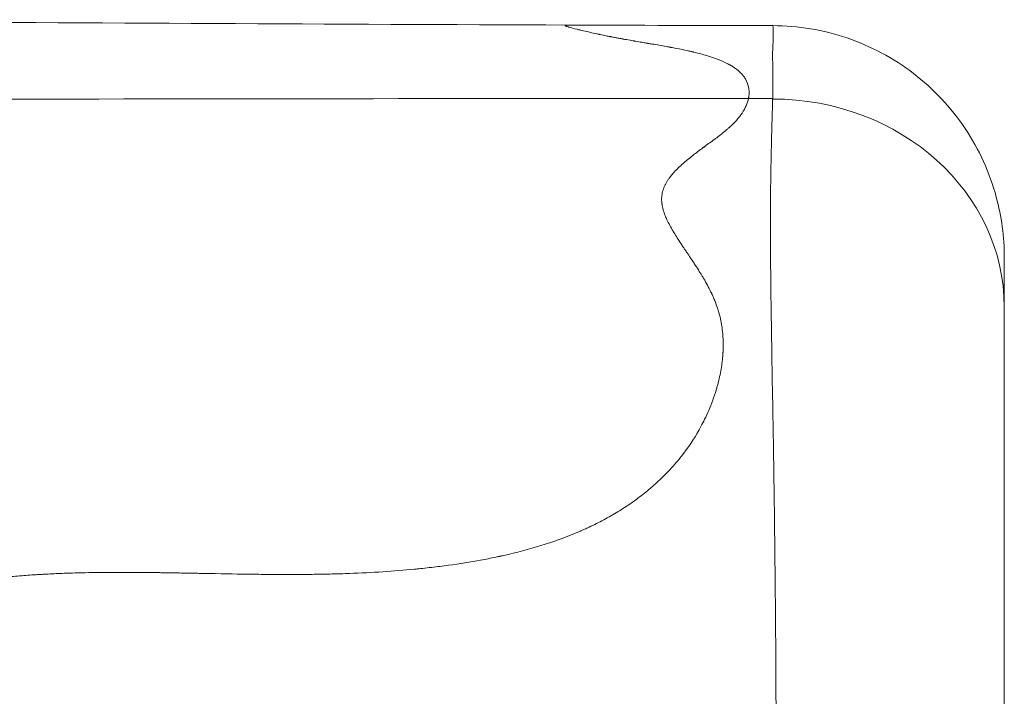
# Model space of a CAD drawing. Extents: x -82266 to -69628, y 18105 to 27015.
# Drawn here: x -78750 to -78696, y 21651 to 21688 of the extents above; entities that cross this region are included whole.
import ezdxf

# ---------------------------------------------------------------- set-up
doc = ezdxf.new("R2010")
doc.units = 0
doc.header["$MEASUREMENT"] = 0
doc.layers.add('外形線', color=7, linetype='CONTINUOUS', lineweight=18)

msp = doc.modelspace()

# ---------------------------------------------------------------- linework, layer by layer
at = {"layer": '外形線'}
for centre, major_axis, ratio, start_param, end_param in [((-78708.726, 21684.015), (-0.009, -0.315), 0.00068, 1.524449, 1.64607), ((-78708.74, 21672.595), (12.7, 0), 0.898111, 0, 1.569755)]:
    msp.add_ellipse(centre, major_axis=major_axis, ratio=ratio, start_param=start_param, end_param=end_param, dxfattribs=at)
for points in [[(-78797.64, 21688.349), (-78771.732, 21688.349), (-78745.833, 21688.145), (-78719.928, 21688.055)], [(-78720.093, 21688.038), (-78720.098, 21688.034), (-78720.097, 21688.03), (-78720.092, 21688.024)], [(-78720.068, 21688.048), (-78720.081, 21688.045), (-78720.089, 21688.042), (-78720.093, 21688.038)], [(-78720.092, 21688.024), (-78720.087, 21688.019), (-78720.077, 21688.013), (-78720.063, 21688.006)], [(-78720.044, 21688.051), (-78720.053, 21688.05), (-78720.061, 21688.049), (-78720.068, 21688.048)], [(-78720.063, 21688.006), (-78720.06, 21688.004), (-78720.056, 21688.002), (-78720.052, 21688)], [(-78720.012, 21688.053), (-78720.024, 21688.053), (-78720.034, 21688.052), (-78720.044, 21688.051)], [(-78720.04, 21687.995), (-78720.032, 21687.992), (-78720.024, 21687.989), (-78720.014, 21687.985)], [(-78720.014, 21687.985), (-78719.991, 21687.977), (-78719.964, 21687.967), (-78719.931, 21687.957)], [(-78719.928, 21688.055), (-78719.961, 21688.055), (-78719.989, 21688.055), (-78720.012, 21688.053)], [(-78719.931, 21687.957), (-78719.912, 21687.951), (-78719.89, 21687.944), (-78719.868, 21687.937)], [(-78719.928, 21688.055), (-78716.19, 21688.042), (-78712.452, 21688.031), (-78708.713, 21688.023)], [(-78719.868, 21687.937), (-78719.761, 21687.906), (-78719.617, 21687.867), (-78719.437, 21687.822)], [(-78719.437, 21687.822), (-78719.41, 21687.816), (-78719.383, 21687.809), (-78719.355, 21687.802)], [(-78719.355, 21687.802), (-78719.352, 21687.802), (-78719.348, 21687.801), (-78719.345, 21687.8)], [(-78719.345, 21687.8), (-78719.341, 21687.799), (-78719.339, 21687.798), (-78719.336, 21687.798)], [(-78719.336, 21687.798), (-78719.331, 21687.797), (-78719.326, 21687.795), (-78719.321, 21687.794)], [(-78719.321, 21687.794), (-78719.31, 21687.792), (-78719.3, 21687.789), (-78719.289, 21687.786)], [(-78719.289, 21687.786), (-78719.267, 21687.781), (-78719.245, 21687.776), (-78719.223, 21687.771)], [(-78719.223, 21687.771), (-78719.178, 21687.76), (-78719.13, 21687.749), (-78719.081, 21687.737)], [(-78719.081, 21687.737), (-78718.968, 21687.711), (-78718.844, 21687.683), (-78718.708, 21687.653)], [(-78718.708, 21687.653), (-78718.605, 21687.63), (-78718.496, 21687.606), (-78718.38, 21687.58)], [(-78708.713, 21688.023), (-78708.713, 21688.023), (-78708.713, 21688.023), (-78708.713, 21688.023)], [(-78708.708, 21688.002), (-78708.71, 21688.016), (-78708.711, 21688.023), (-78708.713, 21688.023)], [(-78708.708, 21688.001), (-78708.708, 21688.002), (-78708.708, 21688.002), (-78708.708, 21688.002)], [(-78708.702, 21687.917), (-78708.704, 21687.954), (-78708.706, 21687.983), (-78708.708, 21688.001)], [(-78708.697, 21687.781), (-78708.699, 21687.833), (-78708.7, 21687.879), (-78708.702, 21687.917)], [(-78708.695, 21687.613), (-78708.695, 21687.672), (-78708.696, 21687.729), (-78708.697, 21687.781)], [(-78718.38, 21687.58), (-78718.346, 21687.573), (-78718.312, 21687.566), (-78718.277, 21687.558)], [(-78718.277, 21687.558), (-78718.26, 21687.555), (-78718.242, 21687.551), (-78718.225, 21687.547)], [(-78718.225, 21687.547), (-78718.207, 21687.543), (-78718.194, 21687.541), (-78718.18, 21687.538)], [(-78718.18, 21687.538), (-78718.072, 21687.515), (-78717.958, 21687.491), (-78717.836, 21687.466)], [(-78717.836, 21687.466), (-78717.765, 21687.452), (-78717.692, 21687.437), (-78717.617, 21687.422)], [(-78717.617, 21687.422), (-78717.609, 21687.421), (-78717.6, 21687.419), (-78717.591, 21687.417)], [(-78717.591, 21687.417), (-78717.583, 21687.416), (-78717.576, 21687.414), (-78717.569, 21687.413)], [(-78717.569, 21687.413), (-78717.555, 21687.41), (-78717.542, 21687.408), (-78717.527, 21687.405)], [(-78717.527, 21687.405), (-78717.499, 21687.399), (-78717.47, 21687.394), (-78717.441, 21687.388)], [(-78717.441, 21687.388), (-78717.381, 21687.376), (-78717.319, 21687.364), (-78717.253, 21687.352)], [(-78717.253, 21687.352), (-78717.187, 21687.34), (-78717.119, 21687.327), (-78717.046, 21687.313)], [(-78717.046, 21687.313), (-78717.01, 21687.307), (-78716.974, 21687.3), (-78716.936, 21687.293)], [(-78716.936, 21687.293), (-78716.934, 21687.293), (-78716.931, 21687.292), (-78716.929, 21687.292)], [(-78716.929, 21687.292), (-78716.928, 21687.292), (-78716.928, 21687.292), (-78716.928, 21687.292)], [(-78716.928, 21687.292), (-78716.927, 21687.292), (-78716.924, 21687.291), (-78716.922, 21687.291)], [(-78716.887, 21687.284), (-78716.885, 21687.284), (-78716.882, 21687.283), (-78716.879, 21687.283)], [(-78716.879, 21687.283), (-78716.807, 21687.27), (-78716.689, 21687.249), (-78716.526, 21687.22)], [(-78716.526, 21687.22), (-78716.483, 21687.213), (-78716.437, 21687.205), (-78716.388, 21687.196)], [(-78716.388, 21687.196), (-78716.364, 21687.192), (-78716.339, 21687.188), (-78716.313, 21687.183)], [(-78716.241, 21687.171), (-78716.115, 21687.149), (-78715.999, 21687.129), (-78715.895, 21687.111)], [(-78715.895, 21687.111), (-78715.803, 21687.096), (-78715.72, 21687.082), (-78715.646, 21687.069)], [(-78708.721, 21686.769), (-78708.717, 21686.883), (-78708.711, 21686.986), (-78708.706, 21687.091)], [(-78708.706, 21687.091), (-78708.703, 21687.145), (-78708.701, 21687.198), (-78708.699, 21687.255)], [(-78708.699, 21687.255), (-78708.697, 21687.311), (-78708.696, 21687.369), (-78708.695, 21687.429)], [(-78708.695, 21687.431), (-78708.694, 21687.491), (-78708.694, 21687.553), (-78708.695, 21687.613)], [(-78708.695, 21687.429), (-78708.695, 21687.43), (-78708.695, 21687.43), (-78708.695, 21687.431)], [(-78715.646, 21687.069), (-78715.633, 21687.067), (-78715.62, 21687.065), (-78715.607, 21687.062)], [(-78715.607, 21687.062), (-78715.604, 21687.062), (-78715.599, 21687.061), (-78715.594, 21687.06)], [(-78715.594, 21687.06), (-78715.589, 21687.059), (-78715.585, 21687.059), (-78715.58, 21687.058)], [(-78715.58, 21687.058), (-78715.571, 21687.056), (-78715.562, 21687.055), (-78715.553, 21687.053)], [(-78715.553, 21687.053), (-78715.517, 21687.047), (-78715.48, 21687.041), (-78715.445, 21687.035)], [(-78715.445, 21687.035), (-78715.373, 21687.022), (-78715.304, 21687.01), (-78715.235, 21686.999)], [(-78715.235, 21686.999), (-78715.098, 21686.975), (-78714.966, 21686.952), (-78714.84, 21686.93)], [(-78714.84, 21686.93), (-78714.714, 21686.908), (-78714.594, 21686.886), (-78714.479, 21686.865)], [(-78714.479, 21686.865), (-78714.45, 21686.86), (-78714.422, 21686.855), (-78714.394, 21686.849)], [(-78714.394, 21686.849), (-78714.38, 21686.847), (-78714.366, 21686.844), (-78714.352, 21686.842)], [(-78714.352, 21686.842), (-78714.345, 21686.84), (-78714.338, 21686.839), (-78714.331, 21686.838)], [(-78714.331, 21686.838), (-78714.324, 21686.836), (-78714.318, 21686.835), (-78714.31, 21686.834)], [(-78714.31, 21686.834), (-78714.206, 21686.814), (-78714.103, 21686.795), (-78714.003, 21686.775)], [(-78714.003, 21686.775), (-78713.785, 21686.733), (-78713.577, 21686.69), (-78713.38, 21686.647)], [(-78713.38, 21686.647), (-78713.323, 21686.634), (-78713.267, 21686.622), (-78713.211, 21686.609)], [(-78713.211, 21686.609), (-78713.183, 21686.602), (-78713.156, 21686.596), (-78713.129, 21686.59)], [(-78713.129, 21686.59), (-78713.115, 21686.587), (-78713.103, 21686.584), (-78713.087, 21686.58)], [(-78708.729, 21686.387), (-78708.729, 21686.533), (-78708.726, 21686.656), (-78708.721, 21686.769)], [(-78712.664, 21686.474), (-78712.555, 21686.445), (-78712.45, 21686.416), (-78712.348, 21686.385)], [(-78712.348, 21686.385), (-78711.886, 21686.249), (-78711.496, 21686.099), (-78711.177, 21685.932)], [(-78708.729, 21686.384), (-78708.729, 21686.385), (-78708.729, 21686.386), (-78708.729, 21686.387)], [(-78708.722, 21685.86), (-78708.726, 21686.068), (-78708.729, 21686.238), (-78708.729, 21686.384)], [(-78711.177, 21685.932), (-78711.138, 21685.911), (-78711.1, 21685.891), (-78711.063, 21685.87)], [(-78711.063, 21685.87), (-78711.059, 21685.867), (-78711.054, 21685.865), (-78711.05, 21685.862)], [(-78711.05, 21685.862), (-78711.047, 21685.861), (-78711.045, 21685.859), (-78711.042, 21685.858)], [(-78711.042, 21685.858), (-78711.039, 21685.856), (-78711.037, 21685.855), (-78711.034, 21685.853)], [(-78711.034, 21685.853), (-78711.023, 21685.847), (-78711.012, 21685.84), (-78711.002, 21685.834)], [(-78711.002, 21685.834), (-78710.98, 21685.821), (-78710.959, 21685.808), (-78710.938, 21685.795)], [(-78710.938, 21685.795), (-78710.772, 21685.691), (-78710.628, 21685.581), (-78710.507, 21685.463)], [(-78708.722, 21685.856), (-78708.722, 21685.858), (-78708.722, 21685.859), (-78708.722, 21685.86)], [(-78708.713, 21685.1), (-78708.714, 21685.399), (-78708.718, 21685.647), (-78708.722, 21685.856)], [(-78710.507, 21685.463), (-78710.477, 21685.434), (-78710.448, 21685.404), (-78710.42, 21685.374)], [(-78710.42, 21685.374), (-78710.407, 21685.359), (-78710.393, 21685.344), (-78710.38, 21685.328)], [(-78710.38, 21685.328), (-78710.367, 21685.313), (-78710.355, 21685.298), (-78710.341, 21685.281)], [(-78710.341, 21685.281), (-78710.295, 21685.223), (-78710.253, 21685.163), (-78710.217, 21685.101)], [(-78710.217, 21685.101), (-78710.123, 21684.942), (-78710.062, 21684.772), (-78710.034, 21684.594)], [(-78708.725, 21684.039), (-78708.713, 21684.451), (-78708.712, 21684.801), (-78708.713, 21685.1)], [(-78710.034, 21684.594), (-78710.031, 21684.573), (-78710.028, 21684.552), (-78710.025, 21684.532)], [(-78710.025, 21684.532), (-78710.023, 21684.511), (-78710.021, 21684.487), (-78710.02, 21684.464)], [(-78710.02, 21684.464), (-78710.017, 21684.419), (-78710.016, 21684.372), (-78710.017, 21684.325)], [(-78710.05, 21684.038), (-78739.246, 21684.022), (-78768.442, 21683.96), (-78797.64, 21683.96)], [(-78710.043, 21684.075), (-78710.045, 21684.063), (-78710.047, 21684.051), (-78710.05, 21684.038)], [(-78708.725, 21684.039), (-78709.167, 21684.039), (-78709.608, 21684.039), (-78710.05, 21684.038)], [(-78710.037, 21684.111), (-78710.039, 21684.099), (-78710.041, 21684.087), (-78710.043, 21684.075)], [(-78710.027, 21684.183), (-78710.03, 21684.159), (-78710.033, 21684.135), (-78710.037, 21684.111)], [(-78710.017, 21684.325), (-78710.018, 21684.278), (-78710.021, 21684.231), (-78710.027, 21684.183)], [(-78708.77, 21682.459), (-78708.755, 21683.009), (-78708.74, 21683.52), (-78708.726, 21684.001)], [(-78710.714, 21682.826), (-78710.745, 21682.792), (-78710.776, 21682.758), (-78710.809, 21682.725)], [(-78711.326, 21682.25), (-78711.337, 21682.241), (-78711.346, 21682.233), (-78711.355, 21682.226)], [(-78711.295, 21682.276), (-78711.305, 21682.267), (-78711.316, 21682.258), (-78711.326, 21682.25)], [(-78711.234, 21682.327), (-78711.254, 21682.31), (-78711.274, 21682.293), (-78711.295, 21682.276)], [(-78711.117, 21682.429), (-78711.155, 21682.396), (-78711.194, 21682.362), (-78711.234, 21682.327)], [(-78711.095, 21682.449), (-78711.102, 21682.443), (-78711.11, 21682.436), (-78711.117, 21682.429)], [(-78710.906, 21682.627), (-78710.965, 21682.569), (-78711.028, 21682.51), (-78711.095, 21682.449)], [(-78710.857, 21682.675), (-78710.873, 21682.659), (-78710.889, 21682.643), (-78710.906, 21682.627)], [(-78710.809, 21682.725), (-78710.825, 21682.708), (-78710.842, 21682.691), (-78710.857, 21682.675)], [(-78708.781, 21682.05), (-78708.778, 21682.189), (-78708.774, 21682.325), (-78708.77, 21682.459)], [(-78711.977, 21681.744), (-78712.014, 21681.717), (-78712.054, 21681.688), (-78712.096, 21681.657)], [(-78711.924, 21681.784), (-78711.941, 21681.771), (-78711.959, 21681.758), (-78711.977, 21681.744)], [(-78711.911, 21681.793), (-78711.915, 21681.79), (-78711.92, 21681.787), (-78711.924, 21681.784)], [(-78708.808, 21680.933), (-78708.799, 21681.324), (-78708.79, 21681.695), (-78708.781, 21682.05)], [(-78712.678, 21681.23), (-78712.77, 21681.163), (-78712.862, 21681.094), (-78712.953, 21681.025)], [(-78712.541, 21681.332), (-78712.587, 21681.298), (-78712.632, 21681.264), (-78712.678, 21681.23)], [(-78712.505, 21681.358), (-78712.519, 21681.347), (-78712.529, 21681.34), (-78712.541, 21681.332)], [(-78712.463, 21681.389), (-78712.477, 21681.378), (-78712.491, 21681.368), (-78712.505, 21681.358)], [(-78712.382, 21681.448), (-78712.408, 21681.429), (-78712.435, 21681.409), (-78712.463, 21681.389)], [(-78712.096, 21681.657), (-78712.181, 21681.595), (-78712.276, 21681.525), (-78712.382, 21681.448)], [(-78713.234, 21680.806), (-78713.33, 21680.729), (-78713.419, 21680.655), (-78713.503, 21680.584)], [(-78713.088, 21680.92), (-78713.134, 21680.885), (-78713.185, 21680.845), (-78713.234, 21680.806)], [(-78712.953, 21681.025), (-78712.998, 21680.99), (-78713.043, 21680.956), (-78713.088, 21680.92)], [(-78708.829, 21679.699), (-78708.825, 21680.017), (-78708.82, 21680.325), (-78708.814, 21680.621)], [(-78708.814, 21680.621), (-78708.812, 21680.726), (-78708.81, 21680.831), (-78708.808, 21680.933)], [(-78713.745, 21680.369), (-78713.929, 21680.2), (-78714.086, 21680.038), (-78714.217, 21679.884)], [(-78713.625, 21680.478), (-78713.644, 21680.461), (-78713.663, 21680.444), (-78713.682, 21680.427)], [(-78713.503, 21680.584), (-78713.545, 21680.548), (-78713.586, 21680.512), (-78713.625, 21680.478)], [(-78714.287, 21679.799), (-78714.295, 21679.789), (-78714.304, 21679.778), (-78714.313, 21679.766)], [(-78714.264, 21679.827), (-78714.272, 21679.817), (-78714.28, 21679.808), (-78714.287, 21679.799)], [(-78714.217, 21679.884), (-78714.233, 21679.865), (-78714.249, 21679.846), (-78714.264, 21679.827)], [(-78708.842, 21678.466), (-78708.839, 21678.893), (-78708.835, 21679.303), (-78708.829, 21679.699)], [(-78714.678, 21679.15), (-78714.688, 21679.127), (-78714.697, 21679.103), (-78714.706, 21679.078)], [(-78714.648, 21679.222), (-78714.659, 21679.198), (-78714.669, 21679.174), (-78714.678, 21679.15)], [(-78714.579, 21679.364), (-78714.604, 21679.316), (-78714.627, 21679.269), (-78714.648, 21679.222)], [(-78714.54, 21679.434), (-78714.553, 21679.411), (-78714.566, 21679.387), (-78714.579, 21679.364)], [(-78714.5, 21679.501), (-78714.513, 21679.479), (-78714.526, 21679.458), (-78714.54, 21679.434)], [(-78714.806, 21678.474), (-78714.806, 21678.451), (-78714.805, 21678.427), (-78714.803, 21678.403)], [(-78708.847, 21676.877), (-78708.848, 21677.43), (-78708.846, 21677.959), (-78708.842, 21678.466)], [(-78714.803, 21678.403), (-78714.802, 21678.374), (-78714.799, 21678.345), (-78714.796, 21678.316)], [(-78714.796, 21678.316), (-78714.794, 21678.303), (-78714.793, 21678.291), (-78714.791, 21678.279)], [(-78714.791, 21678.279), (-78714.79, 21678.267), (-78714.788, 21678.255), (-78714.786, 21678.243)], [(-78714.786, 21678.243), (-78714.783, 21678.219), (-78714.779, 21678.194), (-78714.774, 21678.169)], [(-78714.774, 21678.169), (-78714.738, 21677.971), (-78714.672, 21677.759), (-78714.577, 21677.532)], [(-78714.577, 21677.532), (-78714.574, 21677.525), (-78714.571, 21677.517), (-78714.568, 21677.51)], [(-78714.545, 21677.457), (-78714.535, 21677.433), (-78714.524, 21677.409), (-78714.513, 21677.385)], [(-78714.513, 21677.385), (-78714.49, 21677.337), (-78714.466, 21677.287), (-78714.441, 21677.236)], [(-78714.441, 21677.236), (-78714.39, 21677.135), (-78714.334, 21677.03), (-78714.271, 21676.92)], [(-78714.271, 21676.92), (-78714.24, 21676.865), (-78714.207, 21676.809), (-78714.173, 21676.751)], [(-78708.845, 21675.964), (-78708.846, 21676.276), (-78708.847, 21676.58), (-78708.847, 21676.877)], [(-78714.173, 21676.751), (-78714.169, 21676.744), (-78714.165, 21676.737), (-78714.16, 21676.73)], [(-78714.16, 21676.73), (-78714.156, 21676.723), (-78714.151, 21676.714), (-78714.148, 21676.709)], [(-78714.148, 21676.709), (-78714.141, 21676.698), (-78714.134, 21676.687), (-78714.128, 21676.676)], [(-78714.128, 21676.676), (-78714.114, 21676.653), (-78714.1, 21676.631), (-78714.086, 21676.608)], [(-78713.676, 21675.972), (-78713.666, 21675.957), (-78713.656, 21675.942), (-78713.646, 21675.927)], [(-78713.646, 21675.927), (-78713.642, 21675.922), (-78713.639, 21675.917), (-78713.636, 21675.912)], [(-78713.636, 21675.912), (-78713.629, 21675.902), (-78713.625, 21675.896), (-78713.62, 21675.888)], [(-78713.62, 21675.888), (-78713.605, 21675.866), (-78713.589, 21675.843), (-78713.573, 21675.818)], [(-78713.573, 21675.818), (-78713.541, 21675.77), (-78713.506, 21675.718), (-78713.469, 21675.662)], [(-78708.824, 21673.58), (-78708.834, 21674.414), (-78708.841, 21675.209), (-78708.845, 21675.964)], [(-78713.469, 21675.662), (-78713.45, 21675.635), (-78713.431, 21675.606), (-78713.411, 21675.577)], [(-78713.082, 21675.085), (-78713.061, 21675.054), (-78713.041, 21675.023), (-78713.021, 21674.992)], [(-78713.021, 21674.992), (-78712.86, 21674.748), (-78712.72, 21674.527), (-78712.601, 21674.33)], [(-78712.601, 21674.33), (-78712.586, 21674.305), (-78712.572, 21674.281), (-78712.557, 21674.257)], [(-78712.557, 21674.257), (-78712.55, 21674.245), (-78712.54, 21674.228), (-78712.531, 21674.212)], [(-78712.531, 21674.212), (-78712.522, 21674.197), (-78712.512, 21674.181), (-78712.503, 21674.165)], [(-78712.503, 21674.165), (-78712.466, 21674.103), (-78712.431, 21674.041), (-78712.397, 21673.981)], [(-78712.397, 21673.981), (-78712.328, 21673.859), (-78712.265, 21673.742), (-78712.207, 21673.629)], [(-78712.207, 21673.629), (-78712.177, 21673.573), (-78712.15, 21673.517), (-78712.123, 21673.463)], [(-78712.123, 21673.463), (-78712.109, 21673.436), (-78712.096, 21673.409), (-78712.084, 21673.382)], [(-78712.084, 21673.382), (-78712.077, 21673.369), (-78712.071, 21673.355), (-78712.064, 21673.34)], [(-78712.064, 21673.34), (-78712.056, 21673.324), (-78712.049, 21673.308), (-78712.042, 21673.293)], [(-78712.042, 21673.293), (-78712.016, 21673.236), (-78711.991, 21673.18), (-78711.966, 21673.123)], [(-78711.966, 21673.123), (-78711.937, 21673.054), (-78711.908, 21672.986), (-78711.881, 21672.917)], [(-78708.819, 21673.154), (-78708.821, 21673.296), (-78708.822, 21673.438), (-78708.824, 21673.58)], [(-78708.772, 21670.125), (-78708.79, 21671.155), (-78708.806, 21672.168), (-78708.819, 21673.154)], [(-78711.447, 21670.103), (-78711.454, 21669.978), (-78711.464, 21669.852), (-78711.478, 21669.725)], [(-78711.445, 21670.133), (-78711.446, 21670.123), (-78711.446, 21670.113), (-78711.447, 21670.103)], [(-78711.437, 21670.335), (-78711.439, 21670.267), (-78711.442, 21670.2), (-78711.445, 21670.133)], [(-78708.769, 21669.935), (-78708.77, 21669.998), (-78708.771, 21670.061), (-78708.772, 21670.125)], [(-78708.718, 21666.967), (-78708.735, 21667.969), (-78708.753, 21668.96), (-78708.769, 21669.935)], [(-78711.478, 21669.725), (-78711.507, 21669.452), (-78711.55, 21669.175), (-78711.608, 21668.896)], [(-78711.608, 21668.896), (-78711.636, 21668.756), (-78711.669, 21668.615), (-78711.705, 21668.474)], [(-78711.762, 21668.262), (-78711.781, 21668.191), (-78711.801, 21668.124), (-78711.821, 21668.056)], [(-78711.705, 21668.474), (-78711.723, 21668.403), (-78711.742, 21668.333), (-78711.762, 21668.262)], [(-78711.821, 21668.056), (-78711.934, 21667.682), (-78712.07, 21667.311), (-78712.228, 21666.944)], [(-78712.228, 21666.944), (-78712.298, 21666.781), (-78712.373, 21666.619), (-78712.452, 21666.457)], [(-78708.703, 21666.128), (-78708.708, 21666.409), (-78708.713, 21666.688), (-78708.718, 21666.967)], [(-78712.652, 21666.068), (-78712.927, 21665.558), (-78713.241, 21665.069), (-78713.596, 21664.599)], [(-78712.452, 21666.457), (-78712.516, 21666.326), (-78712.583, 21666.195), (-78712.652, 21666.068)], [(-78708.664, 21663.741), (-78708.677, 21664.541), (-78708.69, 21665.338), (-78708.703, 21666.128)], [(-78713.596, 21664.599), (-78713.684, 21664.482), (-78713.776, 21664.365), (-78713.868, 21664.253)], [(-78713.868, 21664.253), (-78714.018, 21664.069), (-78714.175, 21663.888), (-78714.339, 21663.711)], [(-78714.339, 21663.711), (-78714.622, 21663.404), (-78714.924, 21663.109), (-78715.245, 21662.825)], [(-78708.642, 21662.225), (-78708.649, 21662.731), (-78708.657, 21663.237), (-78708.664, 21663.741)], [(-78715.245, 21662.825), (-78715.302, 21662.776), (-78715.36, 21662.725), (-78715.415, 21662.678)], [(-78696.04, 21662.847), (-78696.04, 21662.746), (-78696.04, 21662.645), (-78696.04, 21662.544)], [(-78715.753, 21662.4), (-78715.981, 21662.218), (-78716.218, 21662.042), (-78716.462, 21661.871)], [(-78715.415, 21662.678), (-78715.526, 21662.584), (-78715.638, 21662.491), (-78715.753, 21662.4)], [(-78696.04, 21662.544), (-78696.04, 21662.18), (-78696.04, 21661.814), (-78696.04, 21661.447)], [(-78716.462, 21661.871), (-78716.706, 21661.701), (-78716.958, 21661.537), (-78717.218, 21661.38)], [(-78708.62, 21660.478), (-78708.627, 21661.061), (-78708.634, 21661.643), (-78708.642, 21662.225)], [(-78717.403, 21661.268), (-78717.465, 21661.232), (-78717.528, 21661.196), (-78717.591, 21661.16)], [(-78717.976, 21660.948), (-78718.236, 21660.809), (-78718.503, 21660.675), (-78718.778, 21660.546)], [(-78717.591, 21661.16), (-78717.718, 21661.088), (-78717.846, 21661.017), (-78717.976, 21660.948)], [(-78719.585, 21660.193), (-78720.745, 21659.716), (-78722.037, 21659.317), (-78723.461, 21658.995)], [(-78719.392, 21660.273), (-78719.456, 21660.246), (-78719.52, 21660.219), (-78719.585, 21660.193)], [(-78719.297, 21660.314), (-78719.329, 21660.3), (-78719.361, 21660.287), (-78719.392, 21660.273)], [(-78719.25, 21660.334), (-78719.267, 21660.326), (-78719.281, 21660.32), (-78719.297, 21660.314)], [(-78719.197, 21660.357), (-78719.214, 21660.35), (-78719.232, 21660.342), (-78719.25, 21660.334)], [(-78719.029, 21660.432), (-78719.084, 21660.407), (-78719.14, 21660.382), (-78719.197, 21660.357)], [(-78718.778, 21660.546), (-78718.861, 21660.508), (-78718.944, 21660.469), (-78719.029, 21660.432)], [(-78708.595, 21658.276), (-78708.602, 21659.011), (-78708.611, 21659.746), (-78708.62, 21660.478)], [(-78723.687, 21658.945), (-78723.754, 21658.93), (-78723.822, 21658.916), (-78723.889, 21658.902)], [(-78748.191, 21657.989), (-78748.338, 21657.982), (-78748.483, 21657.974), (-78748.626, 21657.966)], [(-78747.293, 21658.025), (-78747.599, 21658.015), (-78747.898, 21658.003), (-78748.191, 21657.989)], [(-78746.83, 21658.039), (-78746.986, 21658.035), (-78747.14, 21658.031), (-78747.293, 21658.025)], [(-78744.587, 21658.069), (-78745.221, 21658.068), (-78745.818, 21658.062), (-78746.38, 21658.05)], [(-78744.348, 21658.069), (-78744.428, 21658.069), (-78744.508, 21658.069), (-78744.587, 21658.069)], [(-78744.288, 21658.069), (-78744.308, 21658.069), (-78744.328, 21658.069), (-78744.348, 21658.069)], [(-78744.258, 21658.069), (-78744.268, 21658.069), (-78744.278, 21658.069), (-78744.288, 21658.069)], [(-78744.231, 21658.069), (-78744.239, 21658.069), (-78744.247, 21658.069), (-78744.258, 21658.069)], [(-78744.133, 21658.069), (-78744.166, 21658.069), (-78744.199, 21658.069), (-78744.231, 21658.069)], [(-78742.356, 21658.053), (-78742.52, 21658.055), (-78742.681, 21658.057), (-78742.837, 21658.059)], [(-78742.107, 21658.05), (-78742.191, 21658.051), (-78742.274, 21658.052), (-78742.356, 21658.053)], [(-78741.98, 21658.048), (-78742.023, 21658.048), (-78742.065, 21658.049), (-78742.107, 21658.05)], [(-78741.899, 21658.046), (-78741.91, 21658.047), (-78741.921, 21658.047), (-78741.931, 21658.047)], [(-78741.214, 21658.035), (-78741.495, 21658.04), (-78741.723, 21658.044), (-78741.899, 21658.046)], [(-78740.213, 21658.016), (-78740.599, 21658.024), (-78740.933, 21658.03), (-78741.214, 21658.035)], [(-78739.677, 21658.006), (-78739.704, 21658.007), (-78739.73, 21658.007), (-78739.757, 21658.008)], [(-78739.602, 21658.005), (-78739.625, 21658.005), (-78739.65, 21658.006), (-78739.677, 21658.006)], [(-78737.356, 21657.967), (-78737.909, 21657.974), (-78738.658, 21657.987), (-78739.602, 21658.005)], [(-78732.85, 21657.98), (-78733.134, 21657.973), (-78733.425, 21657.967), (-78733.723, 21657.963)], [(-78732.797, 21657.981), (-78732.815, 21657.981), (-78732.832, 21657.98), (-78732.85, 21657.98)], [(-78732.743, 21657.983), (-78732.763, 21657.982), (-78732.779, 21657.982), (-78732.797, 21657.981)], [(-78732.623, 21657.986), (-78732.663, 21657.985), (-78732.703, 21657.984), (-78732.743, 21657.983)], [(-78732.383, 21657.993), (-78732.462, 21657.99), (-78732.542, 21657.988), (-78732.623, 21657.986)], [(-78731.908, 21658.009), (-78732.065, 21658.003), (-78732.223, 21657.998), (-78732.383, 21657.993)], [(-78730.075, 21658.102), (-78730.668, 21658.064), (-78731.279, 21658.033), (-78731.908, 21658.009)], [(-78728.349, 21658.241), (-78728.906, 21658.187), (-78729.481, 21658.141), (-78730.075, 21658.102)], [(-78708.585, 21657.19), (-78708.588, 21657.552), (-78708.591, 21657.914), (-78708.595, 21658.276)], [(-78748.953, 21657.947), (-78748.99, 21657.945), (-78749.028, 21657.943), (-78749.065, 21657.94)], [(-78748.84, 21657.954), (-78748.876, 21657.952), (-78748.915, 21657.95), (-78748.953, 21657.947)], [(-78748.626, 21657.966), (-78748.698, 21657.962), (-78748.769, 21657.958), (-78748.84, 21657.954)], [(-78737.298, 21657.966), (-78737.319, 21657.966), (-78737.342, 21657.967), (-78737.356, 21657.967)], [(-78737.237, 21657.965), (-78737.257, 21657.966), (-78737.278, 21657.966), (-78737.298, 21657.966)], [(-78737.114, 21657.964), (-78737.155, 21657.964), (-78737.196, 21657.965), (-78737.237, 21657.965)], [(-78736.872, 21657.961), (-78736.952, 21657.962), (-78737.033, 21657.963), (-78737.114, 21657.964)], [(-78736.403, 21657.957), (-78736.556, 21657.958), (-78736.713, 21657.959), (-78736.872, 21657.961)], [(-78735.517, 21657.952), (-78735.8, 21657.953), (-78736.095, 21657.954), (-78736.403, 21657.957)], [(-78735.102, 21657.952), (-78735.237, 21657.952), (-78735.376, 21657.952), (-78735.517, 21657.952)], [(-78734.873, 21657.952), (-78734.913, 21657.952), (-78734.952, 21657.952), (-78734.992, 21657.952)], [(-78734.638, 21657.953), (-78734.716, 21657.953), (-78734.795, 21657.953), (-78734.873, 21657.952)], [(-78733.723, 21657.963), (-78734.021, 21657.958), (-78734.326, 21657.955), (-78734.638, 21657.953)], [(-78708.561, 21654.295), (-78708.568, 21655.263), (-78708.576, 21656.228), (-78708.585, 21657.19)], [(-78708.559, 21653.874), (-78708.559, 21654.014), (-78708.56, 21654.155), (-78708.561, 21654.295)], [(-78708.54, 21650.532), (-78708.545, 21651.653), (-78708.551, 21652.766), (-78708.559, 21653.874)]]:
    msp.add_open_spline(points, degree=3, dxfattribs=at)
for points, knots in [([(-78720.052, 21688), (-78720.05, 21687.999), (-78720.047, 21687.998), (-78720.045, 21687.998), (-78720.044, 21687.997), (-78720.042, 21687.996), (-78720.04, 21687.995)], [0.5155060926, 0.5155060926, 0.5155060926, 0.5155060926, 0.5156512722, 0.5156512722, 0.5156512722, 0.5157964517, 0.5157964517, 0.5157964517, 0.5157964517]), ([(-78708.713, 21688.023), (-78707.341, 21688.021), (-78705.952, 21687.789), (-78703.35, 21686.905), (-78702.104, 21686.239), (-78699.92, 21684.565), (-78698.953, 21683.534), (-78697.422, 21681.248), (-78696.837, 21679.962), (-78696.334, 21678.1), (-78696.225, 21677.555), (-78696.077, 21676.45), (-78696.04, 21675.885), (-78696.04, 21675.323)], [0, 0, 0, 0, 0.411561, 0.411561, 0.824424, 0.824424, 1.237241, 1.237241, 1.650059, 1.650059, 1.815891, 1.815891, 1.984667, 1.984667, 1.984667, 1.984667]), ([(-78716.922, 21687.291), (-78716.919, 21687.29), (-78716.915, 21687.289), (-78716.911, 21687.289), (-78716.904, 21687.287), (-78716.896, 21687.286), (-78716.887, 21687.284)], [0.5391703563, 0.5391703563, 0.5391703563, 0.5391703563, 0.5393155359, 0.5393155359, 0.5393155359, 0.5396058949, 0.5396058949, 0.5396058949, 0.5396058949]), ([(-78716.313, 21687.183), (-78716.3, 21687.181), (-78716.287, 21687.178), (-78716.273, 21687.176), (-78716.26, 21687.174), (-78716.251, 21687.172), (-78716.241, 21687.171)], [0.5427998446, 0.5427998446, 0.5427998446, 0.5427998446, 0.5429450242, 0.5429450242, 0.5429450242, 0.5430902037, 0.5430902037, 0.5430902037, 0.5430902037]), ([(-78713.087, 21686.58), (-78713.07, 21686.576), (-78713.054, 21686.572), (-78713.038, 21686.568), (-78712.909, 21686.538), (-78712.784, 21686.506), (-78712.664, 21686.474)], [0.562544261, 0.562544261, 0.562544261, 0.562544261, 0.56283462, 0.56283462, 0.56283462, 0.565157493, 0.565157493, 0.565157493, 0.565157493]), ([(-78710.05, 21684.038), (-78710.103, 21683.771), (-78710.219, 21683.502), (-78710.398, 21683.232), (-78710.487, 21683.097), (-78710.593, 21682.961), (-78710.714, 21682.826)], [0.597677708, 0.597677708, 0.597677708, 0.597677708, 0.603798173, 0.603798173, 0.603798173, 0.606858406, 0.606858406, 0.606858406, 0.606858406]), ([(-78711.86, 21681.832), (-78711.871, 21681.823), (-78711.883, 21681.814), (-78711.896, 21681.805), (-78711.902, 21681.801), (-78711.907, 21681.797), (-78711.911, 21681.793)], [0.6145089886, 0.6145089886, 0.6145089886, 0.6145089886, 0.6147002531, 0.6147002531, 0.6147002531, 0.6147958854, 0.6147958854, 0.6147958854, 0.6147958854]), ([(-78711.355, 21682.226), (-78711.428, 21682.166), (-78711.507, 21682.103), (-78711.591, 21682.037), (-78711.675, 21681.972), (-78711.764, 21681.903), (-78711.86, 21681.832)], [0.611448756, 0.611448756, 0.611448756, 0.611448756, 0.612978872, 0.612978872, 0.612978872, 0.614508989, 0.614508989, 0.614508989, 0.614508989]), ([(-78713.682, 21680.427), (-78713.691, 21680.419), (-78713.699, 21680.412), (-78713.71, 21680.401), (-78713.722, 21680.39), (-78713.734, 21680.38), (-78713.745, 21680.369)], [0.6248372746, 0.6248372746, 0.6248372746, 0.6248372746, 0.6250285391, 0.6250285391, 0.6250285391, 0.6252198037, 0.6252198037, 0.6252198037, 0.6252198037]), ([(-78714.313, 21679.766), (-78714.348, 21679.721), (-78714.381, 21679.677), (-78714.413, 21679.632), (-78714.444, 21679.588), (-78714.473, 21679.544), (-78714.5, 21679.501)], [0.629045095, 0.629045095, 0.629045095, 0.629045095, 0.629810153, 0.629810153, 0.629810153, 0.630575211, 0.630575211, 0.630575211, 0.630575211]), ([(-78714.706, 21679.078), (-78714.741, 21678.978), (-78714.767, 21678.878), (-78714.784, 21678.779), (-78714.801, 21678.679), (-78714.809, 21678.578), (-78714.806, 21678.474)], [0.632870386, 0.632870386, 0.632870386, 0.632870386, 0.634400502, 0.634400502, 0.634400502, 0.635930619, 0.635930619, 0.635930619, 0.635930619]), ([(-78714.568, 21677.51), (-78714.565, 21677.503), (-78714.563, 21677.498), (-78714.561, 21677.492), (-78714.555, 21677.481), (-78714.55, 21677.469), (-78714.545, 21677.457)], [0.6406166004, 0.6406166004, 0.6406166004, 0.6406166004, 0.6407122327, 0.6407122327, 0.6407122327, 0.6409034973, 0.6409034973, 0.6409034973, 0.6409034973]), ([(-78714.086, 21676.608), (-78714.029, 21676.516), (-78713.966, 21676.417), (-78713.898, 21676.311), (-78713.83, 21676.205), (-78713.756, 21676.092), (-78713.676, 21675.972)], [0.645111317, 0.645111317, 0.645111317, 0.645111317, 0.646641434, 0.646641434, 0.646641434, 0.64817155, 0.64817155, 0.64817155, 0.64817155]), ([(-78713.411, 21675.577), (-78713.391, 21675.547), (-78713.369, 21675.515), (-78713.351, 21675.488), (-78713.316, 21675.435), (-78713.28, 21675.382), (-78713.244, 21675.328)], [0.650084196, 0.650084196, 0.650084196, 0.650084196, 0.650466725, 0.650466725, 0.650466725, 0.651231783, 0.651231783, 0.651231783, 0.651231783]), ([(-78713.244, 21675.328), (-78713.208, 21675.274), (-78713.172, 21675.221), (-78713.137, 21675.167), (-78713.128, 21675.154), (-78713.119, 21675.14), (-78713.11, 21675.127), (-78713.101, 21675.113), (-78713.092, 21675.101), (-78713.082, 21675.085)], [0.651231783, 0.651231783, 0.651231783, 0.651231783, 0.651996841, 0.651996841, 0.651996841, 0.652188106, 0.652188106, 0.652188106, 0.652379371, 0.652379371, 0.652379371, 0.652379371]), ([(-78696.04, 21675.323), (-78696.04, 21675.323), (-78696.04, 21675.323), (-78696.04, 21675.323), (-78696.04, 21675.321), (-78696.04, 21675.315), (-78696.04, 21675.306), (-78696.04, 21675.298), (-78696.04, 21675.286), (-78696.04, 21675.273), (-78696.04, 21675.245), (-78696.04, 21675.21), (-78696.04, 21675.17), (-78696.04, 21675.13), (-78696.04, 21675.086), (-78696.04, 21675.04), (-78696.04, 21674.993), (-78696.04, 21674.945), (-78696.04, 21674.898), (-78696.04, 21674.85), (-78696.04, 21674.802), (-78696.04, 21674.755), (-78696.04, 21674.732), (-78696.04, 21674.709), (-78696.04, 21674.687), (-78696.04, 21674.664), (-78696.04, 21674.642), (-78696.04, 21674.62), (-78696.04, 21674.533), (-78696.04, 21674.451), (-78696.04, 21674.368), (-78696.04, 21674.285), (-78696.04, 21674.201), (-78696.04, 21674.109), (-78696.04, 21674.063), (-78696.04, 21674.014), (-78696.04, 21673.962), (-78696.04, 21673.91), (-78696.04, 21673.855), (-78696.04, 21673.794), (-78696.04, 21673.733), (-78696.04, 21673.667), (-78696.04, 21673.593), (-78696.04, 21673.519), (-78696.04, 21673.437), (-78696.04, 21673.343), (-78696.04, 21673.296), (-78696.04, 21673.247), (-78696.04, 21673.193), (-78696.04, 21673.14), (-78696.04, 21673.083), (-78696.04, 21673.022), (-78696.04, 21672.961), (-78696.04, 21672.895), (-78696.04, 21672.825), (-78696.04, 21672.789), (-78696.04, 21672.752), (-78696.04, 21672.714), (-78696.04, 21672.695), (-78696.04, 21672.676), (-78696.04, 21672.656), (-78696.04, 21672.646), (-78696.04, 21672.636), (-78696.04, 21672.625), (-78696.04, 21672.623), (-78696.04, 21672.62), (-78696.04, 21672.618), (-78696.04, 21672.615), (-78696.04, 21672.613), (-78696.04, 21672.61), (-78696.04, 21672.605), (-78696.04, 21672.6), (-78696.04, 21672.595)], [0.0177083, 0.0177083, 0.0177083, 0.0177083, 0.01785257, 0.01785257, 0.01785257, 0.01841046, 0.01841046, 0.01841046, 0.01896835, 0.01896835, 0.01896835, 0.02008414, 0.02008414, 0.02008414, 0.02119992, 0.02119992, 0.02119992, 0.02231571, 0.02231571, 0.02231571, 0.02343149, 0.02343149, 0.02343149, 0.02398939, 0.02398939, 0.02398939, 0.02454728, 0.02454728, 0.02454728, 0.02677885, 0.02677885, 0.02677885, 0.02901042, 0.02901042, 0.02901042, 0.03012621, 0.03012621, 0.03012621, 0.03124199, 0.03124199, 0.03124199, 0.03235778, 0.03235778, 0.03235778, 0.03347356, 0.03347356, 0.03347356, 0.03403146, 0.03403146, 0.03403146, 0.03458935, 0.03458935, 0.03458935, 0.03514724, 0.03514724, 0.03514724, 0.03542619, 0.03542619, 0.03542619, 0.03556566, 0.03556566, 0.03556566, 0.0356354, 0.0356354, 0.0356354, 0.03565283, 0.03565283, 0.03565283, 0.03567026, 0.03567026, 0.03567026, 0.03570513, 0.03570513, 0.03570513, 0.03570513]), ([(-78711.881, 21672.917), (-78711.832, 21672.792), (-78711.787, 21672.668), (-78711.746, 21672.544), (-78711.726, 21672.482), (-78711.707, 21672.421), (-78711.688, 21672.356)], [0.661942598, 0.661942598, 0.661942598, 0.661942598, 0.663472715, 0.663472715, 0.663472715, 0.664237773, 0.664237773, 0.664237773, 0.664237773]), ([(-78696.04, 21672.595), (-78696.04, 21672.264), (-78696.04, 21671.915), (-78696.04, 21671.538), (-78696.04, 21671.529), (-78696.04, 21671.52), (-78696.04, 21671.511), (-78696.04, 21671.318), (-78696.04, 21671.117), (-78696.04, 21670.906), (-78696.04, 21670.715), (-78696.04, 21670.517), (-78696.04, 21670.308), (-78696.04, 21670.287), (-78696.04, 21670.265), (-78696.04, 21670.244), (-78696.04, 21670.038), (-78696.04, 21669.822), (-78696.04, 21669.597), (-78696.04, 21669.567), (-78696.04, 21669.538), (-78696.04, 21669.508), (-78696.04, 21669.379), (-78696.04, 21669.247), (-78696.04, 21669.111), (-78696.04, 21669.013), (-78696.04, 21668.913), (-78696.04, 21668.811), (-78696.04, 21668.772), (-78696.04, 21668.732), (-78696.04, 21668.693), (-78696.04, 21668.55), (-78696.04, 21668.403), (-78696.04, 21668.252), (-78696.04, 21668.149), (-78696.04, 21668.046), (-78696.04, 21667.94), (-78696.04, 21667.889), (-78696.04, 21667.838), (-78696.04, 21667.787), (-78696.04, 21667.628), (-78696.04, 21667.466), (-78696.04, 21667.3), (-78696.04, 21667.196), (-78696.04, 21667.09), (-78696.04, 21666.984), (-78696.04, 21666.921), (-78696.04, 21666.859), (-78696.04, 21666.796), (-78696.04, 21666.457), (-78696.04, 21666.112), (-78696.04, 21665.763), (-78696.04, 21665.495), (-78696.04, 21665.224), (-78696.04, 21664.952), (-78696.04, 21664.87), (-78696.04, 21664.788), (-78696.04, 21664.706), (-78696.04, 21664.093), (-78696.04, 21663.473), (-78696.04, 21662.847)], [0, 0, 0, 0, 0.00224565, 0.00224565, 0.00224565, 0.00229883, 0.00229883, 0.00229883, 0.00344824, 0.00344824, 0.00344824, 0.0044913, 0.0044913, 0.0044913, 0.00459765, 0.00459765, 0.00459765, 0.00561413, 0.00561413, 0.00561413, 0.0057471, 0.0057471, 0.0057471, 0.00632183, 0.00632183, 0.00632183, 0.00673696, 0.00673696, 0.00673696, 0.00689649, 0.00689649, 0.00689649, 0.00747119, 0.00747119, 0.00747119, 0.00785978, 0.00785978, 0.00785978, 0.00804587, 0.00804587, 0.00804587, 0.00862039, 0.00862039, 0.00862039, 0.00898261, 0.00898261, 0.00898261, 0.00919531, 0.00919531, 0.00919531, 0.01034484, 0.01034484, 0.01034484, 0.01122826, 0.01122826, 0.01122826, 0.01149415, 0.01149415, 0.01149415, 0.01347391, 0.01347391, 0.01347391, 0.01347391]), ([(-78711.688, 21672.356), (-78711.669, 21672.291), (-78711.651, 21672.225), (-78711.634, 21672.16), (-78711.6, 21672.029), (-78711.571, 21671.897), (-78711.545, 21671.764), (-78711.52, 21671.631), (-78711.499, 21671.496), (-78711.483, 21671.363), (-78711.451, 21671.097), (-78711.435, 21670.824), (-78711.434, 21670.545)], [0.664237773, 0.664237773, 0.664237773, 0.664237773, 0.665002831, 0.665002831, 0.665002831, 0.666532948, 0.666532948, 0.666532948, 0.668063064, 0.668063064, 0.668063064, 0.671123297, 0.671123297, 0.671123297, 0.671123297]), ([(-78711.434, 21670.545), (-78711.434, 21670.51), (-78711.434, 21670.475), (-78711.435, 21670.44), (-78711.435, 21670.405), (-78711.436, 21670.368), (-78711.437, 21670.335)], [0.671123297, 0.671123297, 0.671123297, 0.671123297, 0.6715058262, 0.6715058262, 0.6715058262, 0.6718883553, 0.6718883553, 0.6718883553, 0.6718883553]), ([(-78717.218, 21661.38), (-78717.25, 21661.36), (-78717.279, 21661.342), (-78717.31, 21661.324), (-78717.341, 21661.305), (-78717.372, 21661.287), (-78717.403, 21661.268)], [0.7109063246, 0.7109063246, 0.7109063246, 0.7109063246, 0.7112888537, 0.7112888537, 0.7112888537, 0.7116713828, 0.7116713828, 0.7116713828, 0.7116713828]), ([(-78696.04, 21661.447), (-78696.04, 21661.199), (-78696.04, 21660.951), (-78696.04, 21660.701), (-78696.04, 21660.582), (-78696.04, 21660.463), (-78696.04, 21660.343), (-78696.04, 21659.742), (-78696.04, 21659.138), (-78696.04, 21658.532), (-78696.04, 21658.395), (-78696.04, 21658.258), (-78696.04, 21658.12), (-78696.04, 21657.749), (-78696.04, 21657.377), (-78696.04, 21657.004), (-78696.04, 21656.632), (-78696.04, 21656.259), (-78696.04, 21655.886), (-78696.04, 21655.312), (-78696.04, 21654.737), (-78696.04, 21654.16), (-78696.04, 21653.987), (-78696.04, 21653.813), (-78696.04, 21653.639), (-78696.04, 21653.264), (-78696.04, 21652.887), (-78696.04, 21652.51), (-78696.04, 21652.325), (-78696.04, 21652.14), (-78696.04, 21651.954), (-78696.04, 21651.762), (-78696.04, 21651.569), (-78696.04, 21651.377), (-78696.04, 21650.998), (-78696.04, 21650.618), (-78696.04, 21650.237), (-78696.04, 21650.067), (-78696.04, 21649.897), (-78696.04, 21649.727), (-78696.04, 21649.706), (-78696.04, 21649.685), (-78696.04, 21649.664), (-78696.04, 21649.473), (-78696.04, 21649.281), (-78696.04, 21649.09), (-78696.04, 21648.929), (-78696.04, 21648.768), (-78696.04, 21648.608), (-78696.04, 21648.578), (-78696.04, 21648.548), (-78696.04, 21648.518), (-78696.04, 21648.328), (-78696.04, 21648.138), (-78696.04, 21647.948), (-78696.04, 21647.901), (-78696.04, 21647.854), (-78696.04, 21647.807), (-78696.04, 21647.759), (-78696.04, 21647.712), (-78696.04, 21647.665), (-78696.04, 21647.609), (-78696.04, 21647.553), (-78696.04, 21647.497), (-78696.04, 21647.459), (-78696.04, 21647.421), (-78696.04, 21647.382), (-78696.04, 21647.194), (-78696.04, 21647.007), (-78696.04, 21646.82), (-78696.04, 21646.774), (-78696.04, 21646.727), (-78696.04, 21646.68), (-78696.04, 21646.634), (-78696.04, 21646.587), (-78696.04, 21646.541), (-78696.04, 21646.494), (-78696.04, 21646.447), (-78696.04, 21646.401), (-78696.04, 21646.355), (-78696.04, 21646.308), (-78696.04, 21646.262), (-78696.04, 21646.077), (-78696.04, 21645.892), (-78696.04, 21645.708), (-78696.04, 21645.579), (-78696.04, 21645.45), (-78696.04, 21645.322), (-78696.04, 21645.269), (-78696.04, 21645.215), (-78696.04, 21645.162), (-78696.04, 21644.98), (-78696.04, 21644.8), (-78696.04, 21644.621), (-78696.04, 21644.262), (-78696.04, 21643.906), (-78696.04, 21643.551), (-78696.04, 21643.442), (-78696.04, 21643.333), (-78696.04, 21643.225), (-78696.04, 21642.979), (-78696.04, 21642.733), (-78696.04, 21642.487), (-78696.04, 21642.041), (-78696.04, 21641.596), (-78696.04, 21641.149), (-78696.04, 21640.887), (-78696.04, 21640.625), (-78696.04, 21640.362), (-78696.04, 21639.651), (-78696.04, 21638.939), (-78696.04, 21638.221), (-78696.04, 21638.042), (-78696.04, 21637.862), (-78696.04, 21637.682), (-78696.04, 21637.502), (-78696.04, 21637.322), (-78696.04, 21637.141), (-78696.04, 21637.081), (-78696.04, 21637.02), (-78696.04, 21636.96), (-78696.04, 21636.659), (-78696.04, 21636.357), (-78696.04, 21636.055), (-78696.04, 21635.692), (-78696.04, 21635.328), (-78696.04, 21634.965), (-78696.04, 21634.922), (-78696.04, 21634.878), (-78696.04, 21634.834), (-78696.04, 21634.696), (-78696.04, 21634.559), (-78696.04, 21634.422), (-78696.04, 21634.242), (-78696.04, 21634.061), (-78696.04, 21633.882), (-78696.04, 21633.847), (-78696.04, 21633.812), (-78696.04, 21633.777), (-78696.04, 21633.634), (-78696.04, 21633.491), (-78696.04, 21633.349), (-78696.04, 21633.261), (-78696.04, 21633.173), (-78696.04, 21633.086), (-78696.04, 21632.999), (-78696.04, 21632.912), (-78696.04, 21632.826), (-78696.04, 21632.801), (-78696.04, 21632.775), (-78696.04, 21632.749), (-78696.04, 21632.689), (-78696.04, 21632.63), (-78696.04, 21632.57), (-78696.04, 21632.528), (-78696.04, 21632.486), (-78696.04, 21632.444), (-78696.04, 21632.402), (-78696.04, 21632.36), (-78696.04, 21632.319), (-78696.04, 21632.152), (-78696.04, 21631.988), (-78696.04, 21631.826), (-78696.04, 21631.809), (-78696.04, 21631.793), (-78696.04, 21631.776), (-78696.04, 21631.631), (-78696.04, 21631.488), (-78696.04, 21631.346), (-78696.04, 21631.188), (-78696.04, 21631.031), (-78696.04, 21630.877), (-78696.04, 21630.868), (-78696.04, 21630.86), (-78696.04, 21630.851), (-78696.04, 21630.551), (-78696.04, 21630.258), (-78696.04, 21629.971), (-78696.04, 21629.68), (-78696.04, 21629.396), (-78696.04, 21629.122), (-78696.04, 21629.117), (-78696.04, 21629.112), (-78696.04, 21629.107), (-78696.04, 21628.827), (-78696.04, 21628.557), (-78696.04, 21628.294), (-78696.04, 21628.048), (-78696.04, 21627.808), (-78696.04, 21627.574), (-78696.04, 21627.309), (-78696.04, 21627.051), (-78696.04, 21626.801), (-78696.04, 21626.591), (-78696.04, 21626.387), (-78696.04, 21626.187), (-78696.04, 21625.937), (-78696.04, 21625.696), (-78696.04, 21625.461), (-78696.04, 21625.282), (-78696.04, 21625.108), (-78696.04, 21624.937), (-78696.04, 21624.704), (-78696.04, 21624.477), (-78696.04, 21624.259), (-78696.04, 21624.109), (-78696.04, 21623.963), (-78696.04, 21623.821), (-78696.04, 21623.606), (-78696.04, 21623.401), (-78696.04, 21623.205), (-78696.04, 21622.879), (-78696.04, 21622.577), (-78696.04, 21622.303), (-78696.04, 21622.206), (-78696.04, 21622.113), (-78696.04, 21622.023), (-78696.04, 21621.985), (-78696.04, 21621.948), (-78696.04, 21621.912), (-78696.04, 21621.788), (-78696.04, 21621.672), (-78696.04, 21621.563), (-78696.04, 21621.491), (-78696.04, 21621.422), (-78696.04, 21621.357), (-78696.04, 21621.323), (-78696.04, 21621.29), (-78696.04, 21621.257), (-78696.04, 21621.163), (-78696.04, 21621.077), (-78696.04, 21620.998), (-78696.04, 21620.95), (-78696.04, 21620.905), (-78696.04, 21620.863), (-78696.04, 21620.768), (-78696.04, 21620.689), (-78696.04, 21620.624)], [0.01494239, 0.01494239, 0.01494239, 0.01494239, 0.01571956, 0.01571956, 0.01571956, 0.0160918, 0.0160918, 0.0160918, 0.01796522, 0.01796522, 0.01796522, 0.01839064, 0.01839064, 0.01839064, 0.0195401, 0.0195401, 0.0195401, 0.0206895, 0.0206895, 0.0206895, 0.02245652, 0.02245652, 0.02245652, 0.02298829, 0.02298829, 0.02298829, 0.02413771, 0.02413771, 0.02413771, 0.02470217, 0.02470217, 0.02470217, 0.02528712, 0.02528712, 0.02528712, 0.02643654, 0.02643654, 0.02643654, 0.02694782, 0.02694782, 0.02694782, 0.02701124, 0.02701124, 0.02701124, 0.02758595, 0.02758595, 0.02758595, 0.02807065, 0.02807065, 0.02807065, 0.02816066, 0.02816066, 0.02816066, 0.02873537, 0.02873537, 0.02873537, 0.02887904, 0.02887904, 0.02887904, 0.02902272, 0.02902272, 0.02902272, 0.02919348, 0.02919348, 0.02919348, 0.02931007, 0.02931007, 0.02931007, 0.02988478, 0.02988478, 0.02988478, 0.03002846, 0.03002846, 0.03002846, 0.03017213, 0.03017213, 0.03017213, 0.0303163, 0.0303163, 0.0303163, 0.03045949, 0.03045949, 0.03045949, 0.0310342, 0.0310342, 0.0310342, 0.03143913, 0.03143913, 0.03143913, 0.0316089, 0.0316089, 0.0316089, 0.03218361, 0.03218361, 0.03218361, 0.03333302, 0.03333302, 0.03333302, 0.03368478, 0.03368478, 0.03368478, 0.03448244, 0.03448244, 0.03448244, 0.03593043, 0.03593043, 0.03593043, 0.03678127, 0.03678127, 0.03678127, 0.0390801, 0.0390801, 0.0390801, 0.03965481, 0.03965481, 0.03965481, 0.04022951, 0.04022951, 0.04022951, 0.04042174, 0.04042174, 0.04042174, 0.04137893, 0.04137893, 0.04137893, 0.04252834, 0.04252834, 0.04252834, 0.04266739, 0.04266739, 0.04266739, 0.04310305, 0.04310305, 0.04310305, 0.04367776, 0.04367776, 0.04367776, 0.04379022, 0.04379022, 0.04379022, 0.04425247, 0.04425247, 0.04425247, 0.04453982, 0.04453982, 0.04453982, 0.04482717, 0.04482717, 0.04482717, 0.04491304, 0.04491304, 0.04491304, 0.04511453, 0.04511453, 0.04511453, 0.0452582, 0.0452582, 0.0452582, 0.04540188, 0.04540188, 0.04540188, 0.04597659, 0.04597659, 0.04597659, 0.04603587, 0.04603587, 0.04603587, 0.04655129, 0.04655129, 0.04655129, 0.047126, 0.047126, 0.047126, 0.04715869, 0.04715869, 0.04715869, 0.04827542, 0.04827542, 0.04827542, 0.04940435, 0.04940435, 0.04940435, 0.04942483, 0.04942483, 0.04942483, 0.05057429, 0.05057429, 0.05057429, 0.05165, 0.05165, 0.05165, 0.05287307, 0.05287307, 0.05287307, 0.05389565, 0.05389565, 0.05389565, 0.05517206, 0.05517206, 0.05517206, 0.0561413, 0.0561413, 0.0561413, 0.0574711, 0.0574711, 0.0574711, 0.05838695, 0.05838695, 0.05838695, 0.05976957, 0.05976957, 0.05976957, 0.06206839, 0.06206839, 0.06206839, 0.06287826, 0.06287826, 0.06287826, 0.06321781, 0.06321781, 0.06321781, 0.06436722, 0.06436722, 0.06436722, 0.06512391, 0.06512391, 0.06512391, 0.06551664, 0.06551664, 0.06551664, 0.06666605, 0.06666605, 0.06666605, 0.06736956, 0.06736956, 0.06736956, 0.06896488, 0.06896488, 0.06896488, 0.06896488]), ([(-78723.889, 21658.902), (-78724.16, 21658.845), (-78724.437, 21658.79), (-78724.719, 21658.738), (-78725.283, 21658.634), (-78725.871, 21658.54), (-78726.482, 21658.457), (-78726.787, 21658.415), (-78727.098, 21658.376), (-78727.415, 21658.34), (-78727.573, 21658.321), (-78727.733, 21658.304), (-78727.894, 21658.287)], [0.73538819, 0.73538819, 0.73538819, 0.73538819, 0.73844842, 0.73844842, 0.73844842, 0.74456889, 0.74456889, 0.74456889, 0.74762912, 0.74762912, 0.74762912, 0.74915924, 0.74915924, 0.74915924, 0.74915924]), ([(-78723.461, 21658.995), (-78723.501, 21658.986), (-78723.541, 21658.977), (-78723.58, 21658.968), (-78723.6, 21658.964), (-78723.62, 21658.96), (-78723.637, 21658.956), (-78723.654, 21658.952), (-78723.671, 21658.949), (-78723.687, 21658.945)], [0.7338580713, 0.7338580713, 0.7338580713, 0.7338580713, 0.7342406004, 0.7342406004, 0.7342406004, 0.734431865, 0.734431865, 0.734431865, 0.7346231295, 0.7346231295, 0.7346231295, 0.7346231295]), ([(-78746.38, 21658.05), (-78746.45, 21658.049), (-78746.516, 21658.047), (-78746.595, 21658.045), (-78746.674, 21658.044), (-78746.752, 21658.042), (-78746.83, 21658.039)], [0.81189401, 0.81189401, 0.81189401, 0.81189401, 0.812659068, 0.812659068, 0.812659068, 0.813424126, 0.813424126, 0.813424126, 0.813424126]), ([(-78742.837, 21658.059), (-78743.149, 21658.063), (-78743.445, 21658.065), (-78743.725, 21658.067), (-78743.865, 21658.068), (-78744.001, 21658.068), (-78744.133, 21658.069)], [0.799653078, 0.799653078, 0.799653078, 0.799653078, 0.802713311, 0.802713311, 0.802713311, 0.804243428, 0.804243428, 0.804243428, 0.804243428]), ([(-78741.931, 21658.047), (-78741.937, 21658.047), (-78741.937, 21658.047), (-78741.948, 21658.047), (-78741.959, 21658.047), (-78741.969, 21658.048), (-78741.98, 21658.048)], [0.7967841101, 0.7967841101, 0.7967841101, 0.7967841101, 0.7968797424, 0.7968797424, 0.7968797424, 0.7969753747, 0.7969753747, 0.7969753747, 0.7969753747]), ([(-78739.757, 21658.008), (-78739.81, 21658.009), (-78739.862, 21658.01), (-78739.914, 21658.011), (-78740.017, 21658.013), (-78740.117, 21658.015), (-78740.213, 21658.016)], [0.789324792, 0.789324792, 0.789324792, 0.789324792, 0.789707322, 0.789707322, 0.789707322, 0.79047238, 0.79047238, 0.79047238, 0.79047238]), ([(-78727.894, 21658.287), (-78727.975, 21658.278), (-78728.056, 21658.27), (-78728.137, 21658.262), (-78728.178, 21658.258), (-78728.21, 21658.254), (-78728.245, 21658.251), (-78728.279, 21658.248), (-78728.314, 21658.244), (-78728.349, 21658.241)], [0.749159236, 0.749159236, 0.749159236, 0.749159236, 0.749924294, 0.749924294, 0.749924294, 0.750306823, 0.750306823, 0.750306823, 0.750689352, 0.750689352, 0.750689352, 0.750689352]), ([(-78749.065, 21657.94), (-78749.365, 21657.921), (-78749.665, 21657.9), (-78749.964, 21657.875), (-78750.263, 21657.851), (-78750.561, 21657.824), (-78750.859, 21657.795)], [0.821074709, 0.821074709, 0.821074709, 0.821074709, 0.824134942, 0.824134942, 0.824134942, 0.827195174, 0.827195174, 0.827195174, 0.827195174]), ([(-78734.992, 21657.952), (-78735.012, 21657.952), (-78735.034, 21657.952), (-78735.051, 21657.952), (-78735.068, 21657.952), (-78735.085, 21657.952), (-78735.102, 21657.952)], [0.7732585698, 0.7732585698, 0.7732585698, 0.7732585698, 0.7734498343, 0.7734498343, 0.7734498343, 0.7736410989, 0.7736410989, 0.7736410989, 0.7736410989])]:
    msp.add_open_spline(points, degree=3, knots=knots, dxfattribs=at)

doc.saveas('drawing.dxf')
